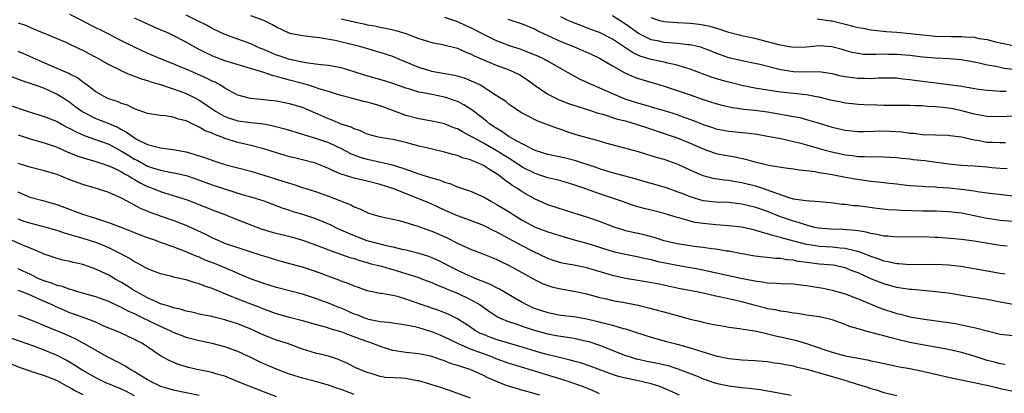
# Model space of a CAD drawing. Units: inches. Extents: x 2667000 to 2670000, y 1554000 to 1557000.
# Drawn here: x 2667797 to 2667950, y 1554867 to 1554925 of the extents above; entities that cross this region are included whole.
import ezdxf

# ---------------------------------------------------------------- set-up
doc = ezdxf.new("R2010")
doc.units = ezdxf.units.IN
doc.header["$MEASUREMENT"] = 0
doc.layers.add('LD26671554_2ft', color=55, linetype='Continuous')

msp = doc.modelspace()

# ---------------------------------------------------------------- linework, layer by layer
at = {"layer": 'LD26671554_2ft'}
for points, elevation in [([(2667797, 1554924.69), (2667798.26, 1554924.26), (2667799, 1554923.91), (2667804.34, 1554921.66), (2667806.6, 1554920.6), (2667807, 1554920.42), (2667807.93, 1554919.93), (2667809, 1554919.38), (2667811, 1554918.22), (2667812.52, 1554917.48), (2667813, 1554917.23), (2667813.55, 1554917), (2667814.55, 1554916.55), (2667815, 1554916.4), (2667816.01, 1554916.01), (2667817, 1554915.72), (2667817.53, 1554915.53), (2667819, 1554915.11), (2667821, 1554914.46), (2667823, 1554913.72), (2667824.45, 1554913), (2667825, 1554912.71), (2667826.03, 1554912.03), (2667827.54, 1554911), (2667829, 1554910.18), (2667829.86, 1554909.86), (2667831, 1554909.49), (2667833, 1554909.22), (2667835, 1554909.02), (2667836.69, 1554908.69), (2667838.27, 1554908.27), (2667841, 1554907.44), (2667841.32, 1554907.32), (2667843, 1554906.83), (2667845, 1554906.13), (2667847, 1554905.2), (2667848.43, 1554904.43), (2667849.87, 1554903.87), (2667851, 1554903.56), (2667853.12, 1554903.12), (2667853.57, 1554903), (2667854.74, 1554902.74), (2667855.53, 1554902.47), (2667857, 1554902.02), (2667858.56, 1554901.44), (2667859, 1554901.29), (2667860.75, 1554900.75), (2667861, 1554900.65), (2667862.3, 1554900.3), (2667863, 1554899.99), (2667863.79, 1554899.79), (2667865, 1554899.26), (2667867, 1554898.59), (2667869, 1554897.74), (2667870.27, 1554897), (2667871, 1554896.62), (2667873, 1554895.39), (2667873.61, 1554895), (2667875, 1554894.14), (2667877, 1554893.06), (2667879, 1554892.31), (2667880.01, 1554892.01), (2667881, 1554891.68), (2667883.07, 1554891.07), (2667885, 1554890.54), (2667889.24, 1554889.24), (2667891, 1554888.84), (2667892.53, 1554888.53), (2667893, 1554888.45), (2667894.16, 1554888.16), (2667895, 1554888.01), (2667895.79, 1554887.79), (2667899, 1554887.16), (2667902.51, 1554886.51), (2667908.88, 1554885.12), (2667910.76, 1554884.76), (2667911, 1554884.7), (2667912.51, 1554884.51), (2667913, 1554884.4), (2667914.37, 1554884.37), (2667915, 1554884.32), (2667917, 1554884.26), (2667918.1, 1554884.1), (2667919, 1554884.02), (2667921.58, 1554883.58), (2667923, 1554883.29), (2667925, 1554882.7), (2667927, 1554881.93), (2667930.5, 1554880.5), (2667933, 1554879.67), (2667933.55, 1554879.55), (2667935, 1554879.16), (2667937.23, 1554878.77), (2667941, 1554878.27), (2667942.1, 1554878.1), (2667943, 1554877.92), (2667944.39, 1554877.61), (2667945, 1554877.49), (2667947, 1554876.97), (2667949, 1554876.48), (2667951, 1554876.24)], 8462), ([(2667951, 1554881.06), (2667949, 1554881.41), (2667947, 1554881.83), (2667946.02, 1554881.98), (2667945, 1554882.17), (2667943.63, 1554882.37), (2667941, 1554882.79), (2667939.04, 1554883.04), (2667937, 1554883.21), (2667935.36, 1554883.36), (2667935, 1554883.38), (2667933.61, 1554883.61), (2667933, 1554883.68), (2667931, 1554884.24), (2667929, 1554885.05), (2667927, 1554885.94), (2667926.22, 1554886.22), (2667925, 1554886.73), (2667923.88, 1554887), (2667923.14, 1554887.14), (2667921, 1554887.33), (2667919.49, 1554887.49), (2667917.74, 1554887.74), (2667917, 1554887.91), (2667915.99, 1554887.99), (2667915, 1554888.18), (2667914.2, 1554888.2), (2667913, 1554888.35), (2667912.39, 1554888.39), (2667911, 1554888.56), (2667909, 1554888.91), (2667907, 1554889.3), (2667906.66, 1554889.34), (2667905, 1554889.62), (2667904.3, 1554889.7), (2667903, 1554889.88), (2667902, 1554890), (2667899, 1554890.43), (2667897, 1554890.9), (2667896.67, 1554891), (2667895.44, 1554891.44), (2667893.87, 1554891.87), (2667892.21, 1554892.21), (2667891, 1554892.49), (2667890.6, 1554892.6), (2667889.42, 1554893), (2667887, 1554893.92), (2667885, 1554894.57), (2667883.14, 1554895.14), (2667879, 1554896.48), (2667877.84, 1554897), (2667877, 1554897.36), (2667875, 1554898.51), (2667874.27, 1554899), (2667873.48, 1554899.49), (2667873, 1554899.86), (2667872.31, 1554900.31), (2667871.49, 1554901), (2667871, 1554901.35), (2667869.94, 1554901.94), (2667869, 1554902.57), (2667868.08, 1554903), (2667867.3, 1554903.3), (2667867, 1554903.46), (2667865.78, 1554903.78), (2667865, 1554904.12), (2667864.27, 1554904.27), (2667863, 1554904.66), (2667860.85, 1554905.15), (2667859, 1554905.6), (2667857, 1554906.16), (2667855, 1554906.61), (2667853, 1554906.9), (2667852.58, 1554907), (2667851, 1554907.44), (2667849.97, 1554907.97), (2667849, 1554908.25), (2667848.52, 1554908.52), (2667846.97, 1554909), (2667845.59, 1554909.59), (2667845, 1554909.8), (2667843, 1554910.7), (2667841, 1554911.54), (2667839, 1554912.15), (2667837, 1554912.54), (2667835, 1554912.77), (2667832.95, 1554912.95), (2667832.74, 1554913), (2667831, 1554913.47), (2667830.02, 1554913.98), (2667829, 1554914.54), (2667828.28, 1554915), (2667827.46, 1554915.46), (2667827, 1554915.65), (2667826.12, 1554916.12), (2667823, 1554917.49), (2667821.92, 1554917.92), (2667821, 1554918.32), (2667819.27, 1554919), (2667817.68, 1554919.68), (2667816.3, 1554920.3), (2667815, 1554920.89), (2667813, 1554921.87), (2667810.82, 1554923), (2667808.28, 1554924.28), (2667806.92, 1554925), (2667805, 1554925.95)], 8464), ([(2667949.78, 1554885.78), (2667949, 1554885.85), (2667945, 1554886.59), (2667942.92, 1554886.92), (2667941, 1554887.14), (2667939, 1554887.25), (2667935, 1554887.18), (2667933.34, 1554887.34), (2667933, 1554887.34), (2667931.68, 1554887.68), (2667931, 1554887.79), (2667930.13, 1554888.13), (2667929, 1554888.48), (2667928.64, 1554888.64), (2667927, 1554889.25), (2667926.7, 1554889.3), (2667925, 1554889.75), (2667924.21, 1554889.79), (2667923, 1554889.93), (2667921, 1554890.03), (2667919.74, 1554890.26), (2667919, 1554890.36), (2667915.33, 1554891.33), (2667915, 1554891.45), (2667913.74, 1554891.74), (2667913, 1554892.01), (2667912.19, 1554892.19), (2667911, 1554892.59), (2667909, 1554893.01), (2667907, 1554893.23), (2667905, 1554893.37), (2667903, 1554893.58), (2667901.77, 1554893.77), (2667901, 1554893.95), (2667899.61, 1554894.39), (2667899, 1554894.53), (2667897, 1554895.16), (2667895, 1554895.66), (2667893.9, 1554895.9), (2667892.36, 1554896.36), (2667890.56, 1554897), (2667887, 1554898.18), (2667884.72, 1554899), (2667883, 1554899.59), (2667881, 1554900.19), (2667880.36, 1554900.36), (2667879, 1554900.69), (2667878.07, 1554901), (2667877, 1554901.32), (2667875, 1554902.34), (2667873.41, 1554903.41), (2667873, 1554903.66), (2667871, 1554904.9), (2667869, 1554906.02), (2667867.21, 1554907), (2667867, 1554907.14), (2667865.78, 1554907.78), (2667865, 1554908.24), (2667864.44, 1554908.44), (2667863, 1554909.01), (2667861, 1554909.44), (2667859, 1554909.8), (2667857, 1554910.34), (2667853.59, 1554911.59), (2667853, 1554911.82), (2667852.07, 1554912.07), (2667851, 1554912.41), (2667850.51, 1554912.51), (2667846.42, 1554913.58), (2667845, 1554914.03), (2667843.54, 1554914.46), (2667843, 1554914.66), (2667841.95, 1554915), (2667841.22, 1554915.22), (2667841, 1554915.26), (2667839, 1554915.82), (2667838.04, 1554916.04), (2667837, 1554916.38), (2667836.48, 1554916.48), (2667834.99, 1554917), (2667830.39, 1554918.39), (2667829, 1554918.79), (2667827.39, 1554919.39), (2667827, 1554919.55), (2667826.02, 1554920.02), (2667824.71, 1554920.71), (2667823, 1554921.68), (2667821, 1554922.7), (2667820.37, 1554923), (2667818.02, 1554924.02), (2667815.92, 1554925), (2667815, 1554925.39)], 8466), ([(2667950.08, 1554890.08), (2667949, 1554890.18), (2667945, 1554890.88), (2667943, 1554891.1), (2667939.43, 1554891.43), (2667939, 1554891.46), (2667937, 1554891.56), (2667933, 1554891.48), (2667931.62, 1554891.62), (2667931, 1554891.65), (2667929.92, 1554891.92), (2667929, 1554892.05), (2667928.27, 1554892.27), (2667927, 1554892.45), (2667926.54, 1554892.54), (2667924.67, 1554892.67), (2667922.72, 1554892.72), (2667921, 1554892.86), (2667920.88, 1554892.88), (2667920.32, 1554893), (2667919, 1554893.33), (2667917.76, 1554893.76), (2667917, 1554893.94), (2667915, 1554894.64), (2667913, 1554895.46), (2667911, 1554896.13), (2667910.28, 1554896.28), (2667909, 1554896.58), (2667907, 1554896.83), (2667905, 1554896.92), (2667903, 1554897.11), (2667901, 1554897.71), (2667899.77, 1554898.23), (2667899, 1554898.53), (2667897.62, 1554899), (2667897, 1554899.22), (2667895, 1554899.79), (2667894.07, 1554900.07), (2667893, 1554900.36), (2667892.52, 1554900.52), (2667889, 1554901.47), (2667888.33, 1554901.67), (2667887, 1554902.07), (2667886.31, 1554902.31), (2667883.29, 1554903.29), (2667881.7, 1554903.7), (2667879, 1554904.31), (2667877, 1554904.91), (2667875, 1554905.92), (2667873, 1554907.04), (2667871.86, 1554907.86), (2667871, 1554908.34), (2667870.02, 1554909), (2667869.47, 1554909.47), (2667869, 1554909.81), (2667867.45, 1554911), (2667867.21, 1554911.21), (2667865.98, 1554911.98), (2667865, 1554912.47), (2667864.61, 1554912.61), (2667863.49, 1554913), (2667863, 1554913.15), (2667861, 1554913.56), (2667860.27, 1554913.73), (2667859, 1554913.96), (2667857.59, 1554914.41), (2667857, 1554914.57), (2667855, 1554915.27), (2667853.69, 1554915.69), (2667850.58, 1554916.58), (2667849, 1554917.1), (2667847, 1554917.7), (2667845.91, 1554917.91), (2667845, 1554918.05), (2667843.84, 1554918.16), (2667843, 1554918.29), (2667841.53, 1554918.47), (2667839, 1554919.02), (2667837.53, 1554919.53), (2667837, 1554919.69), (2667836.06, 1554920.06), (2667835, 1554920.52), (2667834.65, 1554920.65), (2667833.85, 1554921), (2667833, 1554921.41), (2667829, 1554922.87), (2667827, 1554923.81), (2667826.24, 1554924.24), (2667824.75, 1554925), (2667823, 1554925.84)], 8468), ([(2667951, 1554893.9), (2667949, 1554894.09), (2667947.73, 1554894.27), (2667947, 1554894.39), (2667945, 1554894.78), (2667943, 1554895.19), (2667941, 1554895.43), (2667939, 1554895.5), (2667937, 1554895.52), (2667933.61, 1554895.61), (2667933, 1554895.66), (2667931.73, 1554895.73), (2667929.93, 1554895.93), (2667927, 1554896.32), (2667926.36, 1554896.36), (2667925, 1554896.54), (2667924.56, 1554896.56), (2667922.78, 1554896.78), (2667920.97, 1554896.97), (2667918.91, 1554897.09), (2667917, 1554897.39), (2667916.47, 1554897.53), (2667913.38, 1554898.62), (2667913, 1554898.78), (2667912.25, 1554899), (2667911.31, 1554899.31), (2667909, 1554899.89), (2667908.05, 1554900.05), (2667907, 1554900.25), (2667906.3, 1554900.31), (2667904.57, 1554900.57), (2667903, 1554900.97), (2667901.59, 1554901.59), (2667899, 1554902.81), (2667897, 1554903.5), (2667895.82, 1554903.82), (2667895, 1554904.1), (2667894.29, 1554904.29), (2667893, 1554904.7), (2667887.94, 1554906.06), (2667887, 1554906.34), (2667883.35, 1554907.35), (2667881.84, 1554907.84), (2667881, 1554908.15), (2667880.36, 1554908.36), (2667878.67, 1554909), (2667877.44, 1554909.44), (2667877, 1554909.63), (2667875.65, 1554910.35), (2667875, 1554910.67), (2667874.48, 1554911), (2667873.59, 1554911.6), (2667873, 1554912.04), (2667872.47, 1554912.47), (2667871, 1554913.44), (2667869.81, 1554914.19), (2667869, 1554914.73), (2667868.53, 1554915), (2667867.51, 1554915.51), (2667866.08, 1554916.08), (2667865, 1554916.42), (2667864.54, 1554916.54), (2667861.83, 1554917), (2667861, 1554917.15), (2667860.78, 1554917.22), (2667859, 1554917.76), (2667857.67, 1554918.33), (2667856.04, 1554919), (2667855.32, 1554919.32), (2667855, 1554919.44), (2667853.83, 1554919.82), (2667852.29, 1554920.29), (2667849.86, 1554921), (2667849, 1554921.23), (2667846.08, 1554921.92), (2667843.64, 1554922.36), (2667841.38, 1554922.62), (2667841, 1554922.65), (2667839.03, 1554923.03), (2667837, 1554923.98), (2667836.37, 1554924.37), (2667835, 1554925.01), (2667833, 1554925.75)], 8470), ([(2667847, 1554925.31), (2667849, 1554924.81), (2667850.51, 1554924.51), (2667851, 1554924.38), (2667852.19, 1554924.19), (2667853, 1554924), (2667853.84, 1554923.85), (2667855.47, 1554923.47), (2667857.01, 1554923.01), (2667859, 1554922.27), (2667861, 1554921.63), (2667862.67, 1554921.33), (2667865, 1554920.75), (2667866.19, 1554920.19), (2667867, 1554919.88), (2667867.57, 1554919.57), (2667869, 1554918.94), (2667871, 1554918.13), (2667873, 1554917.38), (2667873.89, 1554917), (2667874.62, 1554916.62), (2667875.85, 1554915.85), (2667877, 1554914.98), (2667879, 1554913.61), (2667880.2, 1554913), (2667880.75, 1554912.75), (2667882.2, 1554912.2), (2667885.87, 1554911), (2667886.71, 1554910.71), (2667887.49, 1554910.51), (2667889.78, 1554909.78), (2667891, 1554909.49), (2667892.66, 1554909), (2667894.39, 1554908.39), (2667897, 1554907.54), (2667899, 1554906.85), (2667901, 1554906.03), (2667903, 1554905.16), (2667904.59, 1554904.59), (2667905, 1554904.46), (2667907, 1554904.06), (2667907.92, 1554903.92), (2667909.57, 1554903.57), (2667911, 1554903.15), (2667913, 1554902.66), (2667913.43, 1554902.57), (2667915.78, 1554902.22), (2667917, 1554902.07), (2667917.9, 1554901.9), (2667919, 1554901.8), (2667920.35, 1554901.65), (2667921, 1554901.52), (2667922.76, 1554901.24), (2667924.03, 1554901), (2667924.82, 1554900.82), (2667926.51, 1554900.51), (2667929, 1554900.16), (2667930.06, 1554900.06), (2667931, 1554899.93), (2667931.86, 1554899.86), (2667933, 1554899.72), (2667933.66, 1554899.66), (2667935, 1554899.5), (2667937, 1554899.37), (2667937.33, 1554899.33), (2667939, 1554899.27), (2667939.24, 1554899.24), (2667941.12, 1554899.12), (2667943, 1554898.91), (2667945, 1554898.64), (2667945.44, 1554898.56), (2667947, 1554898.35), (2667951, 1554897.87)], 8472), ([(2667863, 1554925.53), (2667865, 1554924.87), (2667866.28, 1554924.28), (2667867, 1554923.97), (2667869, 1554922.9), (2667871, 1554921.92), (2667873, 1554921.17), (2667874.63, 1554920.63), (2667876.1, 1554920.1), (2667877.5, 1554919.5), (2667878.55, 1554919), (2667878.84, 1554918.84), (2667879.63, 1554918.37), (2667881, 1554917.58), (2667882.06, 1554917), (2667882.65, 1554916.65), (2667883.95, 1554915.95), (2667885, 1554915.49), (2667885.32, 1554915.32), (2667886.04, 1554915), (2667887, 1554914.62), (2667889, 1554913.73), (2667890.91, 1554912.91), (2667893, 1554912.22), (2667893.97, 1554911.97), (2667895, 1554911.64), (2667895.51, 1554911.51), (2667897, 1554911.08), (2667899, 1554910.47), (2667899.86, 1554910.14), (2667901.54, 1554909.54), (2667903, 1554908.94), (2667904.47, 1554908.47), (2667905, 1554908.28), (2667907, 1554907.9), (2667909.65, 1554907.65), (2667911.41, 1554907.41), (2667913, 1554907.14), (2667915.31, 1554906.69), (2667917, 1554906.31), (2667917.92, 1554906.08), (2667919, 1554905.79), (2667921.71, 1554905), (2667922.73, 1554904.73), (2667925, 1554904.24), (2667926.12, 1554904.12), (2667927, 1554903.99), (2667928, 1554904), (2667929, 1554903.94), (2667929.96, 1554903.96), (2667931, 1554903.93), (2667931.87, 1554903.87), (2667933, 1554903.81), (2667933.71, 1554903.71), (2667935, 1554903.6), (2667935.53, 1554903.53), (2667937.35, 1554903.35), (2667941, 1554902.82), (2667943, 1554902.65), (2667945, 1554902.55), (2667947, 1554902.37), (2667947.72, 1554902.28), (2667949, 1554902.16), (2667950.1, 1554902.1)], 8474), ([(2667872.77, 1554925.23), (2667875, 1554924.5), (2667877, 1554923.69), (2667877.44, 1554923.44), (2667878.32, 1554923), (2667881, 1554921.76), (2667882.96, 1554921), (2667884.41, 1554920.41), (2667885.79, 1554919.79), (2667887, 1554919.19), (2667889, 1554918), (2667890.92, 1554916.92), (2667892.3, 1554916.3), (2667893, 1554916.04), (2667897, 1554914.89), (2667899, 1554914.21), (2667901, 1554913.5), (2667903, 1554912.82), (2667905, 1554912.2), (2667905.94, 1554911.94), (2667907.57, 1554911.57), (2667909.32, 1554911.32), (2667911, 1554911.15), (2667913, 1554910.88), (2667915, 1554910.55), (2667915.57, 1554910.43), (2667917, 1554910.18), (2667917.99, 1554909.99), (2667919, 1554909.73), (2667921, 1554909.14), (2667923, 1554908.53), (2667925, 1554908.06), (2667927, 1554907.87), (2667927.87, 1554907.87), (2667931, 1554907.94), (2667931.92, 1554907.92), (2667933.8, 1554907.8), (2667935, 1554907.61), (2667935.58, 1554907.58), (2667937, 1554907.4), (2667941, 1554907.26), (2667941.21, 1554907.21), (2667943, 1554907), (2667945, 1554906.56), (2667945.51, 1554906.49), (2667947, 1554906.22), (2667947.83, 1554906.17), (2667949, 1554906.13), (2667949.85, 1554906.15)], 8476), ([(2667951, 1554910.2), (2667949, 1554910.1), (2667947, 1554910.17), (2667945, 1554910.55), (2667943.07, 1554911.07), (2667941.4, 1554911.4), (2667941, 1554911.47), (2667939.61, 1554911.61), (2667939, 1554911.68), (2667937.74, 1554911.74), (2667937, 1554911.81), (2667935.82, 1554911.82), (2667935, 1554911.88), (2667931, 1554911.88), (2667929.9, 1554911.9), (2667927.97, 1554911.97), (2667927, 1554912.03), (2667926.11, 1554912.11), (2667925, 1554912.22), (2667924.37, 1554912.37), (2667923, 1554912.63), (2667922.72, 1554912.72), (2667921, 1554913.15), (2667920.84, 1554913.16), (2667919, 1554913.51), (2667918.45, 1554913.55), (2667917, 1554913.74), (2667915, 1554913.96), (2667913, 1554914.24), (2667911, 1554914.58), (2667909, 1554914.98), (2667907, 1554915.46), (2667905.8, 1554915.8), (2667904.28, 1554916.28), (2667901, 1554917.51), (2667900.3, 1554917.7), (2667899, 1554918.14), (2667897.57, 1554918.43), (2667897, 1554918.59), (2667895, 1554919), (2667893.44, 1554919.44), (2667893, 1554919.62), (2667892.06, 1554920.06), (2667889, 1554922.16), (2667887, 1554923.17), (2667885.65, 1554923.65), (2667885, 1554923.92), (2667883, 1554924.65), (2667882.22, 1554925), (2667881, 1554925.61)], 8478), ([(2667949.94, 1554914.06), (2667949, 1554914.06), (2667947.85, 1554914.14), (2667947, 1554914.18), (2667945.64, 1554914.36), (2667943, 1554914.8), (2667941.08, 1554915.08), (2667937, 1554915.58), (2667935.75, 1554915.75), (2667935, 1554915.87), (2667933.96, 1554915.96), (2667933, 1554916.08), (2667930.1, 1554916.1), (2667929, 1554916.02), (2667928.05, 1554916.05), (2667927, 1554916.04), (2667926.13, 1554916.13), (2667925, 1554916.29), (2667924.41, 1554916.41), (2667923, 1554916.77), (2667921, 1554917.06), (2667919, 1554917.02), (2667917, 1554917.06), (2667915, 1554917.4), (2667914.45, 1554917.55), (2667911.78, 1554918.22), (2667911, 1554918.39), (2667909, 1554918.79), (2667907, 1554919.27), (2667905, 1554919.99), (2667904.28, 1554920.28), (2667903, 1554920.77), (2667902.83, 1554920.83), (2667902.14, 1554921), (2667901, 1554921.26), (2667900.73, 1554921.27), (2667899, 1554921.46), (2667897, 1554921.62), (2667896.19, 1554921.81), (2667895, 1554922.04), (2667893, 1554923.01), (2667891, 1554924.45), (2667889, 1554925.74)], 8480), ([(2667951, 1554917.46), (2667949.62, 1554917.62), (2667949, 1554917.73), (2667948.05, 1554917.95), (2667947, 1554918.12), (2667945.52, 1554918.48), (2667942.96, 1554918.96), (2667941.12, 1554919.12), (2667939, 1554919.2), (2667937, 1554919.36), (2667935, 1554919.6), (2667933, 1554919.79), (2667931.79, 1554919.79), (2667931, 1554919.82), (2667929.75, 1554919.75), (2667929, 1554919.78), (2667927.79, 1554919.79), (2667927, 1554919.9), (2667926.09, 1554920.09), (2667925, 1554920.39), (2667924.54, 1554920.54), (2667922.96, 1554920.97), (2667921, 1554921.13), (2667919, 1554920.92), (2667917, 1554920.84), (2667916.09, 1554921), (2667914.74, 1554921.26), (2667913, 1554921.75), (2667912.03, 1554921.97), (2667911, 1554922.24), (2667909, 1554922.66), (2667907, 1554923.18), (2667905.65, 1554923.65), (2667904.1, 1554924.1), (2667903, 1554924.33), (2667902.42, 1554924.42), (2667901, 1554924.56), (2667899, 1554924.65), (2667897, 1554924.81), (2667896.33, 1554925), (2667895, 1554925.44)], 8482), ([(2667920.69, 1554925.31), (2667922.79, 1554925), (2667923, 1554924.97), (2667925, 1554924.48), (2667926.18, 1554924.18), (2667927, 1554923.96), (2667927.82, 1554923.82), (2667929, 1554923.58), (2667931.34, 1554923.34), (2667933, 1554923.22), (2667935, 1554923.02), (2667937, 1554922.79), (2667939, 1554922.6), (2667941.46, 1554922.54), (2667943, 1554922.56), (2667943.5, 1554922.5), (2667945, 1554922.43), (2667945.74, 1554922.26), (2667947, 1554922.08), (2667948.27, 1554921.73), (2667951, 1554921.15)], 8484), ([(2667949.76, 1554871.76), (2667949, 1554871.87), (2667948.12, 1554872.12), (2667947, 1554872.41), (2667945, 1554873.04), (2667943, 1554873.64), (2667941, 1554874.11), (2667939, 1554874.48), (2667937.23, 1554874.77), (2667935, 1554875.2), (2667933.53, 1554875.53), (2667931.93, 1554875.93), (2667931, 1554876.23), (2667930.36, 1554876.36), (2667929, 1554876.75), (2667928.79, 1554876.79), (2667927, 1554877.27), (2667925.68, 1554877.68), (2667925, 1554877.95), (2667923, 1554878.68), (2667921.69, 1554879), (2667921, 1554879.16), (2667919, 1554879.43), (2667917.65, 1554879.65), (2667917, 1554879.72), (2667915.95, 1554879.95), (2667915, 1554880.04), (2667914.22, 1554880.22), (2667913, 1554880.41), (2667912.52, 1554880.52), (2667910.94, 1554880.94), (2667909, 1554881.48), (2667905.78, 1554882.22), (2667905, 1554882.37), (2667903.24, 1554882.76), (2667902.06, 1554883), (2667899.49, 1554883.49), (2667896.2, 1554884.2), (2667894.52, 1554884.52), (2667891, 1554885.1), (2667889, 1554885.55), (2667885, 1554886.74), (2667883, 1554887.14), (2667881.43, 1554887.43), (2667881, 1554887.53), (2667879.88, 1554887.88), (2667879, 1554888.2), (2667876.71, 1554889.29), (2667875, 1554890.16), (2667873, 1554891.24), (2667871.85, 1554891.85), (2667871, 1554892.33), (2667870.53, 1554892.53), (2667869, 1554893.29), (2667867, 1554894.06), (2667865, 1554894.78), (2667863, 1554895.66), (2667861, 1554896.6), (2667860.06, 1554897), (2667855, 1554899), (2667853, 1554899.65), (2667851, 1554900.16), (2667849, 1554900.62), (2667847, 1554901.23), (2667845.75, 1554901.75), (2667845, 1554902.12), (2667843, 1554902.95), (2667841, 1554903.47), (2667839.75, 1554903.75), (2667839, 1554903.94), (2667837, 1554904.53), (2667835, 1554905.18), (2667833, 1554905.69), (2667832.11, 1554905.89), (2667831, 1554906.15), (2667829, 1554906.77), (2667828.43, 1554907), (2667827.37, 1554907.37), (2667827, 1554907.57), (2667825.95, 1554907.95), (2667825, 1554908.53), (2667824.65, 1554908.65), (2667824, 1554909), (2667823, 1554909.48), (2667821.78, 1554909.78), (2667821, 1554910.07), (2667819.74, 1554910.26), (2667819, 1554910.3), (2667817, 1554910.62), (2667815, 1554911.34), (2667813.9, 1554911.9), (2667813, 1554912.18), (2667812.44, 1554912.44), (2667811, 1554912.89), (2667810.75, 1554913), (2667809, 1554914), (2667807.68, 1554915), (2667807.3, 1554915.3), (2667807, 1554915.49), (2667806.15, 1554916.15), (2667805, 1554916.71), (2667804.82, 1554916.82), (2667803, 1554917.62), (2667801.95, 1554918.05), (2667799.8, 1554919), (2667799.26, 1554919.26), (2667797.85, 1554919.85), (2667797, 1554920.24)], 8460), ([(2667794.8, 1554916.8), (2667797.7, 1554915.7), (2667799, 1554915.3), (2667799.2, 1554915.2), (2667799.79, 1554915), (2667801, 1554914.55), (2667803, 1554913.65), (2667804.04, 1554913), (2667805, 1554912.38), (2667805.78, 1554911.78), (2667806.83, 1554911), (2667807, 1554910.89), (2667809, 1554909.87), (2667811, 1554909.08), (2667812.45, 1554908.45), (2667813, 1554908.14), (2667813.76, 1554907.76), (2667814.77, 1554907), (2667815, 1554906.85), (2667815.32, 1554906.68), (2667817, 1554905.84), (2667818.6, 1554905.4), (2667819, 1554905.33), (2667821, 1554905.07), (2667823, 1554904.68), (2667824.31, 1554904.31), (2667825.82, 1554903.82), (2667827.29, 1554903.29), (2667829, 1554902.75), (2667833, 1554901.69), (2667835, 1554901.11), (2667837, 1554900.47), (2667838.13, 1554900.13), (2667839, 1554899.83), (2667839.66, 1554899.66), (2667841, 1554899.2), (2667843, 1554898.57), (2667845, 1554897.85), (2667848.48, 1554896.48), (2667849, 1554896.2), (2667849.87, 1554895.87), (2667851, 1554895.3), (2667851.22, 1554895.22), (2667853, 1554894.69), (2667855, 1554894.28), (2667855.95, 1554894.05), (2667857, 1554893.74), (2667858.83, 1554893.17), (2667860.55, 1554892.55), (2667861, 1554892.41), (2667863.38, 1554891.38), (2667865, 1554890.56), (2667865.85, 1554890.15), (2667867, 1554889.63), (2667868.92, 1554888.92), (2667871, 1554888.09), (2667871.71, 1554887.71), (2667873, 1554887.12), (2667877, 1554884.89), (2667878.28, 1554884.28), (2667879, 1554883.98), (2667879.76, 1554883.76), (2667881, 1554883.48), (2667883, 1554883.15), (2667885, 1554882.73), (2667887, 1554882.17), (2667888.07, 1554881.93), (2667889, 1554881.69), (2667890.58, 1554881.42), (2667892.95, 1554880.95), (2667894.55, 1554880.55), (2667897.71, 1554879.71), (2667901, 1554878.79), (2667902.47, 1554878.47), (2667903, 1554878.32), (2667903.87, 1554878.13), (2667905, 1554877.92), (2667906.29, 1554877.71), (2667907, 1554877.57), (2667908.65, 1554877.35), (2667909.22, 1554877.22), (2667911, 1554876.97), (2667912.6, 1554876.6), (2667913, 1554876.54), (2667914.22, 1554876.22), (2667915, 1554876.07), (2667917.49, 1554875.49), (2667919.01, 1554875.01), (2667922, 1554874), (2667923, 1554873.68), (2667925, 1554873.12), (2667925.58, 1554873), (2667926.79, 1554872.79), (2667927, 1554872.73), (2667928.48, 1554872.48), (2667929, 1554872.35), (2667930.12, 1554872.12), (2667931.75, 1554871.75), (2667933.42, 1554871.42), (2667935, 1554871.15), (2667935.76, 1554871), (2667937, 1554870.74), (2667941.65, 1554869.65), (2667945, 1554868.99), (2667946.62, 1554868.62), (2667947, 1554868.55), (2667948.24, 1554868.24), (2667949, 1554868.08), (2667951, 1554867.63)], 8458), ([(2667792.87, 1554912.87), (2667798.38, 1554911), (2667801, 1554910.18), (2667803, 1554909.39), (2667803.68, 1554909), (2667804.54, 1554908.54), (2667805, 1554908.33), (2667805.84, 1554907.84), (2667807.21, 1554907.21), (2667811, 1554905.87), (2667813, 1554904.81), (2667814.11, 1554904.11), (2667815, 1554903.58), (2667815.39, 1554903.39), (2667817, 1554902.5), (2667817.77, 1554902.23), (2667819, 1554901.84), (2667820.44, 1554901.56), (2667821.39, 1554901.39), (2667823, 1554901.02), (2667824.5, 1554900.5), (2667827, 1554899.61), (2667829.08, 1554898.92), (2667831.99, 1554898.01), (2667833, 1554897.72), (2667835, 1554897.09), (2667837.97, 1554895.97), (2667839, 1554895.65), (2667839.48, 1554895.48), (2667841, 1554895.04), (2667843, 1554894.37), (2667845.37, 1554893.37), (2667846.09, 1554893), (2667848.11, 1554892.11), (2667849, 1554891.74), (2667850.97, 1554890.97), (2667853.77, 1554890.23), (2667855, 1554889.98), (2667856.37, 1554889.63), (2667857, 1554889.5), (2667858.99, 1554888.99), (2667860.53, 1554888.53), (2667861, 1554888.36), (2667861.95, 1554887.95), (2667863, 1554887.43), (2667863.78, 1554887), (2667865, 1554886.37), (2667866.18, 1554885.82), (2667867, 1554885.45), (2667868.06, 1554885), (2667868.74, 1554884.74), (2667869, 1554884.61), (2667870.16, 1554884.16), (2667871, 1554883.71), (2667871.49, 1554883.49), (2667873, 1554882.63), (2667875, 1554881.44), (2667875.79, 1554881), (2667876.61, 1554880.61), (2667877, 1554880.45), (2667879, 1554879.81), (2667881, 1554879.43), (2667883, 1554879.19), (2667885, 1554878.84), (2667886.5, 1554878.5), (2667887.89, 1554878.11), (2667889, 1554877.84), (2667890.65, 1554877.35), (2667891, 1554877.27), (2667892.72, 1554876.72), (2667893, 1554876.61), (2667895, 1554875.99), (2667897.35, 1554875.35), (2667899, 1554874.93), (2667901, 1554874.35), (2667901.98, 1554874.02), (2667905, 1554873.11), (2667907, 1554872.7), (2667908.56, 1554872.56), (2667909, 1554872.5), (2667911, 1554872.39), (2667912.27, 1554872.27), (2667913, 1554872.22), (2667914.05, 1554872.05), (2667915, 1554871.95), (2667915.77, 1554871.77), (2667917, 1554871.54), (2667917.41, 1554871.41), (2667919, 1554871.03), (2667921.74, 1554870.26), (2667924.57, 1554869.43), (2667925.25, 1554869.25), (2667927, 1554868.7), (2667928.31, 1554868.31), (2667929, 1554868.06), (2667929.83, 1554867.83), (2667931, 1554867.45), (2667933.03, 1554866.97)], 8456), ([(2667797, 1554907.31), (2667799, 1554906.66), (2667801, 1554906.08), (2667802.38, 1554905.62), (2667803, 1554905.4), (2667804.67, 1554904.67), (2667805, 1554904.55), (2667806.08, 1554904.08), (2667807.59, 1554903.59), (2667809, 1554903.22), (2667811, 1554902.54), (2667811.83, 1554902.17), (2667813, 1554901.6), (2667813.36, 1554901.36), (2667814.04, 1554901), (2667814.61, 1554900.61), (2667815, 1554900.42), (2667815.88, 1554899.88), (2667817, 1554899.32), (2667817.88, 1554899), (2667819, 1554898.54), (2667819.66, 1554898.34), (2667821, 1554897.96), (2667823, 1554897.3), (2667823.8, 1554897), (2667827, 1554895.74), (2667828.97, 1554895), (2667831, 1554894.17), (2667833, 1554893.38), (2667834.01, 1554893), (2667834.74, 1554892.74), (2667836.28, 1554892.28), (2667839.47, 1554891.47), (2667841, 1554891.02), (2667843, 1554890.31), (2667844.09, 1554889.91), (2667845, 1554889.55), (2667848.35, 1554888.35), (2667849, 1554888.16), (2667849.86, 1554887.86), (2667851, 1554887.56), (2667851.43, 1554887.43), (2667853.21, 1554887), (2667854.59, 1554886.59), (2667855, 1554886.5), (2667857, 1554885.88), (2667859, 1554885.22), (2667859.59, 1554885), (2667861, 1554884.45), (2667862, 1554884), (2667863, 1554883.63), (2667863.42, 1554883.42), (2667865, 1554882.8), (2667867, 1554881.85), (2667868.49, 1554881), (2667869.96, 1554879.96), (2667871.17, 1554879.17), (2667871.51, 1554879), (2667873, 1554878.38), (2667873.9, 1554878.1), (2667875, 1554877.7), (2667877, 1554877.04), (2667879, 1554876.5), (2667880.28, 1554876.28), (2667881, 1554876.14), (2667882, 1554876), (2667883, 1554875.83), (2667883.69, 1554875.69), (2667885, 1554875.39), (2667885.31, 1554875.31), (2667887, 1554874.76), (2667891, 1554873.18), (2667891.55, 1554873), (2667892.67, 1554872.67), (2667893, 1554872.59), (2667894.31, 1554872.31), (2667895.98, 1554871.98), (2667897.6, 1554871.6), (2667899.12, 1554871.12), (2667902, 1554870), (2667903, 1554869.57), (2667905, 1554868.89), (2667907, 1554868.46), (2667909, 1554868.2), (2667910.11, 1554868.11), (2667911, 1554867.98), (2667911.89, 1554867.89), (2667913, 1554867.69), (2667913.61, 1554867.61), (2667916.65, 1554867)], 8454), ([(2667899.37, 1554867), (2667897.77, 1554867.77), (2667896.34, 1554868.34), (2667895, 1554868.78), (2667894.12, 1554869), (2667893.2, 1554869.2), (2667891, 1554869.65), (2667889.91, 1554869.91), (2667889, 1554870.21), (2667885.53, 1554871.53), (2667884.03, 1554872.03), (2667883, 1554872.3), (2667882.46, 1554872.46), (2667881, 1554872.78), (2667878.61, 1554873.39), (2667877, 1554873.86), (2667875, 1554874.47), (2667871, 1554875.63), (2667870, 1554876), (2667869, 1554876.4), (2667868.58, 1554876.58), (2667867.79, 1554877), (2667867, 1554877.54), (2667865, 1554878.82), (2667863.55, 1554879.55), (2667862.12, 1554880.12), (2667859.53, 1554881), (2667857, 1554881.91), (2667855.71, 1554882.29), (2667855, 1554882.45), (2667853.25, 1554882.75), (2667853, 1554882.77), (2667851, 1554883.17), (2667849.68, 1554883.68), (2667849, 1554883.89), (2667848.24, 1554884.24), (2667847, 1554884.68), (2667846.78, 1554884.78), (2667843, 1554886.16), (2667841, 1554886.82), (2667837.71, 1554887.71), (2667837, 1554887.91), (2667836.18, 1554888.18), (2667835, 1554888.52), (2667834.65, 1554888.65), (2667832.75, 1554889.25), (2667829, 1554890.53), (2667827.83, 1554891), (2667827, 1554891.36), (2667825.93, 1554891.93), (2667823, 1554893.27), (2667821, 1554894.05), (2667819, 1554894.74), (2667817.34, 1554895.34), (2667815.93, 1554895.93), (2667815, 1554896.46), (2667814.63, 1554896.63), (2667813, 1554897.51), (2667812.05, 1554897.95), (2667811, 1554898.39), (2667809.12, 1554899), (2667807, 1554899.62), (2667805, 1554900.38), (2667803, 1554901.17), (2667801, 1554901.76), (2667799, 1554902.26), (2667797, 1554902.89)], 8452), ([(2667887, 1554867.25), (2667885.78, 1554867.78), (2667884.35, 1554868.35), (2667882.61, 1554869), (2667881, 1554869.52), (2667873.7, 1554871.7), (2667873, 1554871.93), (2667871, 1554872.65), (2667870.14, 1554873), (2667869, 1554873.41), (2667867, 1554874.17), (2667865.07, 1554875), (2667863, 1554876.01), (2667862.29, 1554876.29), (2667861, 1554876.85), (2667859, 1554877.46), (2667858.39, 1554877.61), (2667857, 1554877.87), (2667855, 1554878.15), (2667854.28, 1554878.28), (2667853, 1554878.39), (2667851.24, 1554878.76), (2667851, 1554878.82), (2667850.5, 1554879), (2667849.44, 1554879.44), (2667849, 1554879.59), (2667847, 1554880.48), (2667846.61, 1554880.61), (2667845.64, 1554881), (2667845, 1554881.27), (2667843, 1554882.01), (2667841, 1554882.67), (2667837, 1554883.67), (2667836, 1554884), (2667835, 1554884.31), (2667832.94, 1554885.06), (2667831, 1554885.86), (2667830.22, 1554886.22), (2667828.34, 1554887), (2667827.39, 1554887.39), (2667825.95, 1554887.95), (2667825, 1554888.38), (2667824.54, 1554888.54), (2667823, 1554889.24), (2667821, 1554889.98), (2667819, 1554890.67), (2667818.14, 1554891), (2667817, 1554891.4), (2667815, 1554892.16), (2667814.41, 1554892.41), (2667811, 1554893.73), (2667809.94, 1554894.06), (2667809, 1554894.39), (2667806.99, 1554895), (2667803, 1554896.51), (2667801, 1554897.07), (2667799, 1554897.6), (2667797.99, 1554898.01), (2667797, 1554898.44)], 8450), ([(2667877.75, 1554867), (2667874.06, 1554868.06), (2667872.54, 1554868.54), (2667869.7, 1554869.7), (2667869, 1554870.06), (2667866.95, 1554871), (2667865.44, 1554871.44), (2667865, 1554871.63), (2667863.92, 1554871.92), (2667863, 1554872.32), (2667862.47, 1554872.47), (2667861, 1554873), (2667859, 1554873.43), (2667857, 1554873.65), (2667855, 1554873.94), (2667853, 1554874.54), (2667851.9, 1554875), (2667849.77, 1554875.77), (2667849, 1554876.07), (2667848.29, 1554876.29), (2667847, 1554876.82), (2667845.3, 1554877.3), (2667845, 1554877.41), (2667844.42, 1554877.58), (2667843, 1554877.94), (2667841, 1554878.52), (2667839, 1554879.06), (2667837, 1554879.63), (2667836, 1554880), (2667835, 1554880.36), (2667834.55, 1554880.55), (2667831, 1554881.89), (2667829.47, 1554882.53), (2667827.36, 1554883.36), (2667827, 1554883.53), (2667825.88, 1554883.88), (2667825, 1554884.24), (2667824.39, 1554884.39), (2667823, 1554884.86), (2667821.25, 1554885.25), (2667820.54, 1554885.46), (2667819, 1554885.81), (2667817, 1554886.59), (2667815.46, 1554887.46), (2667815, 1554887.67), (2667814.2, 1554888.2), (2667812.9, 1554888.9), (2667811, 1554889.83), (2667810.19, 1554890.19), (2667809, 1554890.64), (2667807.22, 1554891.22), (2667804.13, 1554892.13), (2667803, 1554892.5), (2667801.3, 1554893), (2667799, 1554893.6), (2667797.93, 1554893.93), (2667797, 1554894.26)], 8448), ([(2667867, 1554866.54), (2667863.76, 1554867.76), (2667863, 1554867.98), (2667862.26, 1554868.26), (2667861, 1554868.63), (2667860.73, 1554868.73), (2667859, 1554869.23), (2667858.74, 1554869.26), (2667857, 1554869.58), (2667856.36, 1554869.64), (2667853.78, 1554869.78), (2667853, 1554869.93), (2667851.63, 1554870.37), (2667851, 1554870.53), (2667849.87, 1554871), (2667849.28, 1554871.28), (2667847.95, 1554871.95), (2667846.56, 1554872.56), (2667845, 1554873.05), (2667843, 1554873.55), (2667841, 1554874.17), (2667838.68, 1554875), (2667837, 1554875.53), (2667835, 1554876.31), (2667833.56, 1554877), (2667833, 1554877.25), (2667831, 1554878.07), (2667830.29, 1554878.29), (2667829, 1554878.71), (2667827.14, 1554879.14), (2667827, 1554879.19), (2667825.47, 1554879.47), (2667823.85, 1554879.85), (2667823, 1554880.02), (2667822.27, 1554880.27), (2667821, 1554880.54), (2667820.68, 1554880.68), (2667819.56, 1554881), (2667819, 1554881.19), (2667818.69, 1554881.31), (2667817, 1554882.08), (2667815.32, 1554883), (2667815, 1554883.2), (2667813.91, 1554883.91), (2667813, 1554884.47), (2667812.01, 1554885), (2667811, 1554885.58), (2667809.86, 1554886.14), (2667809, 1554886.53), (2667807, 1554887.26), (2667805.55, 1554887.55), (2667805, 1554887.71), (2667803.91, 1554887.91), (2667803, 1554888.16), (2667802.39, 1554888.39), (2667801, 1554888.87), (2667800.92, 1554888.92), (2667799, 1554889.72), (2667797.8, 1554890.2), (2667795.97, 1554891)], 8446), ([(2667849, 1554867.13), (2667847, 1554867.88), (2667846.16, 1554868.16), (2667845, 1554868.57), (2667843, 1554869.12), (2667841, 1554869.66), (2667839, 1554870.29), (2667837, 1554871.04), (2667835, 1554871.88), (2667834.22, 1554872.22), (2667833, 1554872.83), (2667831, 1554873.79), (2667829, 1554874.53), (2667827.01, 1554875.01), (2667825, 1554875.41), (2667823, 1554875.95), (2667822.25, 1554876.25), (2667821, 1554876.75), (2667820.52, 1554877), (2667819, 1554877.67), (2667816.25, 1554879), (2667815.39, 1554879.39), (2667815, 1554879.6), (2667814.02, 1554880.02), (2667813, 1554880.59), (2667812.71, 1554880.71), (2667811, 1554881.53), (2667809, 1554882.23), (2667807.31, 1554882.69), (2667806.23, 1554883), (2667805.31, 1554883.31), (2667805, 1554883.37), (2667803.83, 1554883.83), (2667803, 1554884), (2667802.3, 1554884.3), (2667801, 1554884.7), (2667800.3, 1554885), (2667799, 1554885.63), (2667797, 1554886.57)], 8444), ([(2667837, 1554866.76), (2667835.37, 1554867.37), (2667831.3, 1554869), (2667829.68, 1554869.68), (2667829, 1554869.94), (2667827.72, 1554870.28), (2667827, 1554870.51), (2667824.69, 1554871), (2667823.33, 1554871.33), (2667821.78, 1554871.78), (2667820.37, 1554872.37), (2667819, 1554873.11), (2667816.21, 1554875), (2667815, 1554875.65), (2667812.71, 1554876.71), (2667810.27, 1554877.73), (2667809, 1554878.3), (2667807.2, 1554879), (2667805.59, 1554879.59), (2667805, 1554879.79), (2667804.14, 1554880.14), (2667802.75, 1554880.75), (2667802.25, 1554881), (2667799.99, 1554882.01), (2667799, 1554882.44), (2667797.61, 1554883), (2667797, 1554883.23)], 8442), ([(2667797, 1554879.43), (2667797.3, 1554879.3), (2667799.58, 1554878.42), (2667801, 1554877.83), (2667804.4, 1554876.4), (2667805.78, 1554875.78), (2667807.1, 1554875.1), (2667809, 1554873.97), (2667810.72, 1554873), (2667811, 1554872.85), (2667812.24, 1554872.25), (2667813.55, 1554871.55), (2667814.4, 1554871), (2667815, 1554870.68), (2667817, 1554869.45), (2667817.83, 1554869), (2667818.63, 1554868.63), (2667819, 1554868.44), (2667820.11, 1554868.11), (2667821, 1554867.83), (2667823, 1554867.43), (2667825, 1554867)], 8440), ([(2667815, 1554866.93), (2667813.64, 1554867.64), (2667813, 1554867.95), (2667810.44, 1554869), (2667809, 1554869.69), (2667807, 1554870.82), (2667806.71, 1554871), (2667805.69, 1554871.69), (2667804.43, 1554872.43), (2667803, 1554873.16), (2667801, 1554874.01), (2667799.41, 1554874.59), (2667795.85, 1554875.85)], 8438), ([(2667795.84, 1554871.85), (2667797.29, 1554871.29), (2667798.78, 1554870.78), (2667799.4, 1554870.6), (2667801, 1554870.08), (2667802.5, 1554869.5), (2667803, 1554869.29), (2667804.47, 1554868.47), (2667805, 1554868.23), (2667805.77, 1554867.77), (2667807, 1554867.11)], 8436)]:
    msp.add_lwpolyline(points, dxfattribs=dict(at, elevation=elevation))

doc.saveas('drawing.dxf')
